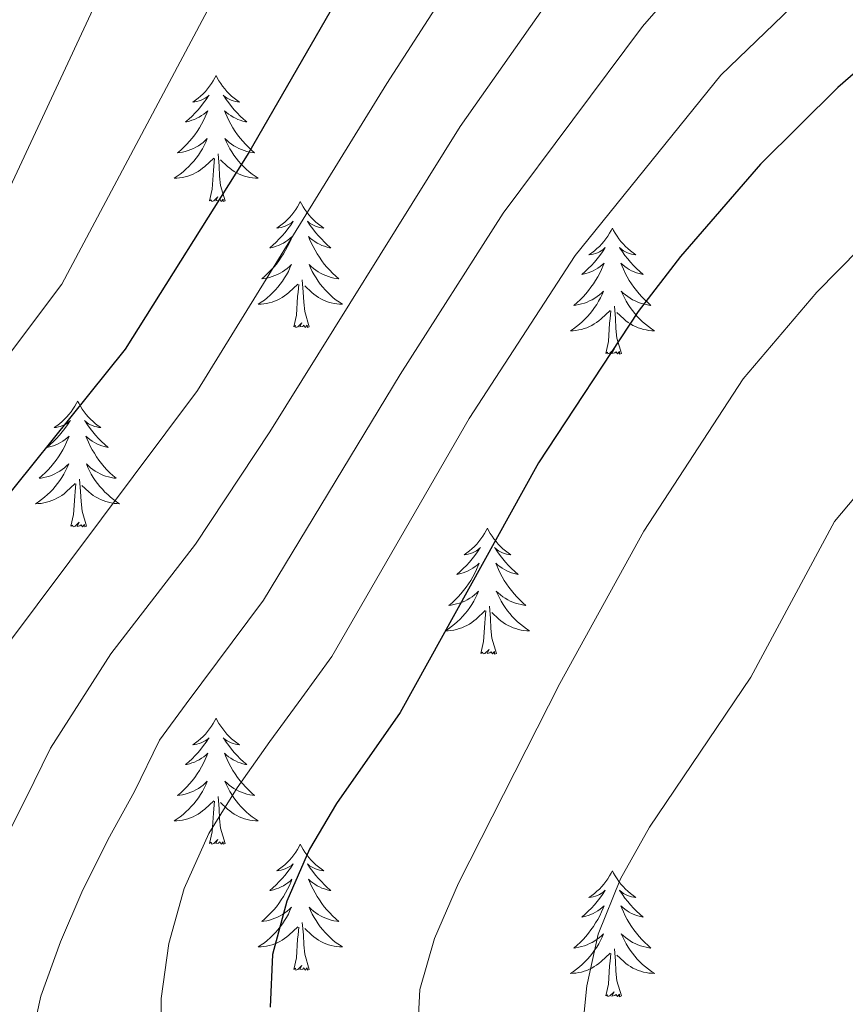
# Model space of a CAD drawing. Units: metres. Extents: x 671308 to 675836, y 737314 to 740396.
# Drawn here: x 672954 to 673032, y 738683 to 738776 of the extents above; entities that cross this region are included whole.
import ezdxf

# ---------------------------------------------------------------- set-up
doc = ezdxf.new("R2010")
doc.units = ezdxf.units.M
doc.header["$MEASUREMENT"] = 0
for name, color, linetype, lineweight in [('Carátula', 7, 'Continuous', 0), ('Elementos auxiliares', 7, 'Continuous', 0), ('Entidades rústicas y varios', 7, 'Continuous', 0), ('Relieve y altimetría', 7, 'Continuous', 0)]:
    doc.layers.add(name, color=color, linetype=linetype, lineweight=lineweight)

msp = doc.modelspace()

# ---------------------------------------------------------------- linework, layer by layer
at = {"layer": 'Carátula', "color": 7, "linetype": 'Continuous', "lineweight": 0}
for points in [[(671382.694, 737314.196), (675836.273, 737426.513), (675761.396, 740395.581), (671307.816, 740283.264)], [(671382.693, 737314.197), (675836.273, 737426.511), (675761.397, 740395.579), (671307.817, 740283.265)]]:
    msp.add_3dface(points, dxfattribs=at)
at = {"layer": 'Elementos auxiliares', "color": 250, "linetype": 'Continuous', "lineweight": 0}
msp.add_3dface([(672194.689, 740043.33), (675602.458, 740129.311), (675661.6, 737815.912), (672252.66, 737729.94)], dxfattribs=at)
at = {"layer": 'Entidades rústicas y varios', "color": 92, "linetype": 'Continuous', "lineweight": 0, "flags": 128}
for points in [[(672972.183, 738770.849), (672972.073, 738770.63), (672971.917, 738770.355), (672971.749, 738770.089), (672971.568, 738769.832), (672971.374, 738769.584), (672971.167, 738769.345), (672970.947, 738769.12), (672970.718, 738768.904), (672970.478, 738768.701), (672970.226, 738768.509), (672969.966, 738768.332), (672970.165, 738768.355), (672970.368, 738768.393), (672970.567, 738768.448), (672970.762, 738768.517), (672970.951, 738768.602), (672971.132, 738768.701), (672971.306, 738768.813), (672971.511, 738769.004), (672971.47, 738768.939), (672971.241, 738768.594), (672970.997, 738768.258), (672970.741, 738767.932), (672970.473, 738767.615), (672970.194, 738767.311), (672969.901, 738767.017), (672969.598, 738766.734), (672969.286, 738766.463), (672969.409, 738766.486), (672969.655, 738766.543), (672969.897, 738766.617), (672970.133, 738766.704), (672970.364, 738766.808), (672970.588, 738766.926), (672970.803, 738767.057), (672971.011, 738767.202), (672971.207, 738767.359), (672971.395, 738767.529), (672971.306, 738767.307), (672971.15, 738766.946), (672970.979, 738766.592), (672970.795, 738766.245), (672970.594, 738765.905), (672970.383, 738765.573), (672970.156, 738765.252), (672969.916, 738764.939), (672969.665, 738764.637), (672969.401, 738764.345), (672969.126, 738764.064), (672968.839, 738763.794), (672968.542, 738763.535), (672968.739, 738763.561), (672969.006, 738763.608), (672969.268, 738763.671), (672969.527, 738763.75), (672969.782, 738763.844), (672970.03, 738763.952), (672970.271, 738764.075), (672970.505, 738764.213), (672970.73, 738764.363), (672970.946, 738764.527), (672971.153, 738764.703), (672971.347, 738764.891), (672971.206, 738764.564), (672971.051, 738764.243), (672970.882, 738763.929), (672970.699, 738763.624), (672970.502, 738763.327), (672970.292, 738763.039), (672970.069, 738762.761), (672969.834, 738762.493), (672969.588, 738762.235), (672969.331, 738761.99), (672969.061, 738761.756), (672968.782, 738761.534), (672968.493, 738761.324), (672968.204, 738761.134), (672968.469, 738761.143), (672968.731, 738761.167), (672968.993, 738761.209), (672969.252, 738761.266), (672969.507, 738761.338), (672969.757, 738761.425), (672970.001, 738761.528), (672970.24, 738761.644), (672970.469, 738761.774), (672970.692, 738761.92), (672970.904, 738762.077), (672971.108, 738762.248), (672971.956, 738763.047)], [(672972.183, 738770.849), (672972.295, 738770.63), (672972.45, 738770.355), (672972.617, 738770.089), (672972.799, 738769.832), (672972.993, 738769.584), (672973.2, 738769.346), (672973.419, 738769.12), (672973.65, 738768.904), (672973.889, 738768.701), (672974.141, 738768.51), (672974.4, 738768.332), (672974.202, 738768.355), (672973.999, 738768.392), (672973.799, 738768.447), (672973.604, 738768.517), (672973.415, 738768.602), (672973.235, 738768.701), (672973.061, 738768.813), (672972.855, 738769.004), (672972.896, 738768.939), (672973.126, 738768.594), (672973.369, 738768.258), (672973.625, 738767.932), (672973.893, 738767.616), (672974.173, 738767.311), (672974.465, 738767.017), (672974.769, 738766.734), (672975.082, 738766.463), (672974.957, 738766.486), (672974.711, 738766.544), (672974.47, 738766.617), (672974.233, 738766.705), (672974.003, 738766.808), (672973.78, 738766.926), (672973.563, 738767.057), (672973.356, 738767.202), (672973.159, 738767.359), (672972.972, 738767.529), (672973.061, 738767.306), (672973.216, 738766.946), (672973.387, 738766.591), (672973.573, 738766.245), (672973.772, 738765.905), (672973.985, 738765.574), (672974.211, 738765.252), (672974.45, 738764.94), (672974.702, 738764.637), (672974.965, 738764.345), (672975.24, 738764.063), (672975.527, 738763.794), (672975.825, 738763.536), (672975.628, 738763.561), (672975.362, 738763.608), (672975.098, 738763.671), (672974.839, 738763.75), (672974.584, 738763.844), (672974.337, 738763.952), (672974.096, 738764.075), (672973.861, 738764.213), (672973.636, 738764.363), (672973.42, 738764.527), (672973.214, 738764.703), (672973.02, 738764.891), (672973.16, 738764.564), (672973.315, 738764.243), (672973.484, 738763.929), (672973.668, 738763.624), (672973.864, 738763.326), (672974.075, 738763.039), (672974.298, 738762.761), (672974.533, 738762.493), (672974.778, 738762.235), (672975.036, 738761.99), (672975.305, 738761.756), (672975.584, 738761.534), (672975.873, 738761.325), (672976.163, 738761.134), (672975.898, 738761.143), (672975.635, 738761.167), (672975.373, 738761.209), (672975.115, 738761.266), (672974.86, 738761.338), (672974.609, 738761.425), (672974.365, 738761.528), (672974.127, 738761.644), (672973.897, 738761.775), (672973.676, 738761.92), (672973.463, 738762.078), (672973.259, 738762.248), (672972.601, 738762.868)], [(672971.565, 738758.998), (672971.81, 738760.116), (672971.923, 738761.858), (672971.97, 738762.29), (672972.034, 738763.014)], [(672973.034, 738758.998), (672972.606, 738760.438), (672972.514, 738761.342), (672972.468, 738762.291), (672972.367, 738763.455)], [(672973.034, 738758.998), (672972.86, 738758.93), (672972.841, 738759.168), (672972.651, 738758.947), (672972.53, 738759.15), (672972.409, 738759.041), (672972.139, 738758.988), (672972.335, 738759.381), (672971.951, 738759.001), (672971.762, 738758.947), (672971.721, 738759.109), (672971.565, 738758.998)], [(672980.143, 738758.929), (672980.033, 738758.711), (672979.878, 738758.436), (672979.709, 738758.17), (672979.528, 738757.913), (672979.334, 738757.665), (672979.127, 738757.427), (672978.907, 738757.201), (672978.678, 738756.985), (672978.438, 738756.782), (672978.186, 738756.591), (672977.926, 738756.413), (672978.125, 738756.436), (672978.328, 738756.474), (672978.527, 738756.529), (672978.722, 738756.598), (672978.911, 738756.683), (672979.092, 738756.782), (672979.266, 738756.894), (672979.471, 738757.085), (672979.43, 738757.02), (672979.201, 738756.675), (672978.957, 738756.339), (672978.701, 738756.013), (672978.433, 738755.697), (672978.154, 738755.392), (672977.861, 738755.098), (672977.558, 738754.815), (672977.245, 738754.544), (672977.369, 738754.567), (672977.615, 738754.625), (672977.857, 738754.697), (672978.093, 738754.785), (672978.324, 738754.889), (672978.548, 738755.007), (672978.763, 738755.137), (672978.971, 738755.283), (672979.167, 738755.44), (672979.355, 738755.609), (672979.266, 738755.388), (672979.11, 738755.027), (672978.939, 738754.673), (672978.755, 738754.326), (672978.554, 738753.986), (672978.343, 738753.655), (672978.116, 738753.332), (672977.876, 738753.021), (672977.625, 738752.718), (672977.361, 738752.426), (672977.086, 738752.145), (672976.799, 738751.875), (672976.502, 738751.617), (672976.699, 738751.642), (672976.966, 738751.689), (672977.228, 738751.752), (672977.487, 738751.831), (672977.742, 738751.925), (672977.99, 738752.033), (672978.231, 738752.156), (672978.465, 738752.294), (672978.69, 738752.444), (672978.906, 738752.608), (672979.113, 738752.783), (672979.307, 738752.971), (672979.166, 738752.645), (672979.011, 738752.324), (672978.842, 738752.009), (672978.659, 738751.705), (672978.462, 738751.408), (672978.252, 738751.12), (672978.029, 738750.842), (672977.794, 738750.574), (672977.548, 738750.316), (672977.291, 738750.071), (672977.021, 738749.837), (672976.742, 738749.615), (672976.453, 738749.406), (672976.163, 738749.215), (672976.429, 738749.224), (672976.691, 738749.249), (672976.953, 738749.29), (672977.212, 738749.346), (672977.467, 738749.419), (672977.717, 738749.506), (672977.961, 738749.608), (672978.2, 738749.724), (672978.429, 738749.856), (672978.652, 738750.001), (672978.864, 738750.159), (672979.068, 738750.329), (672979.916, 738751.128)], [(672980.143, 738758.929), (672980.255, 738758.711), (672980.41, 738758.436), (672980.577, 738758.17), (672980.759, 738757.913), (672980.953, 738757.664), (672981.16, 738757.427), (672981.379, 738757.201), (672981.61, 738756.985), (672981.849, 738756.782), (672982.101, 738756.591), (672982.36, 738756.412), (672982.162, 738756.435), (672981.959, 738756.473), (672981.759, 738756.528), (672981.564, 738756.597), (672981.375, 738756.683), (672981.195, 738756.782), (672981.021, 738756.894), (672980.815, 738757.085), (672980.857, 738757.02), (672981.086, 738756.674), (672981.329, 738756.338), (672981.585, 738756.013), (672981.853, 738755.696), (672982.133, 738755.391), (672982.425, 738755.098), (672982.729, 738754.815), (672983.042, 738754.544), (672982.917, 738754.567), (672982.671, 738754.625), (672982.43, 738754.698), (672982.193, 738754.786), (672981.963, 738754.889), (672981.74, 738755.006), (672981.523, 738755.138), (672981.316, 738755.283), (672981.119, 738755.44), (672980.932, 738755.61), (672981.021, 738755.387), (672981.176, 738755.027), (672981.347, 738754.672), (672981.533, 738754.326), (672981.732, 738753.986), (672981.945, 738753.655), (672982.171, 738753.333), (672982.41, 738753.021), (672982.662, 738752.718), (672982.925, 738752.425), (672983.2, 738752.145), (672983.487, 738751.874), (672983.785, 738751.617), (672983.588, 738751.642), (672983.322, 738751.689), (672983.058, 738751.752), (672982.799, 738751.831), (672982.545, 738751.925), (672982.297, 738752.032), (672982.056, 738752.155), (672981.821, 738752.294), (672981.596, 738752.444), (672981.38, 738752.608), (672981.174, 738752.783), (672980.98, 738752.972), (672981.12, 738752.645), (672981.275, 738752.324), (672981.444, 738752.01), (672981.628, 738751.705), (672981.824, 738751.407), (672982.035, 738751.12), (672982.258, 738750.842), (672982.493, 738750.574), (672982.738, 738750.316), (672982.996, 738750.071), (672983.265, 738749.837), (672983.544, 738749.615), (672983.833, 738749.405), (672984.123, 738749.215), (672983.858, 738749.224), (672983.595, 738749.249), (672983.333, 738749.29), (672983.075, 738749.347), (672982.82, 738749.419), (672982.57, 738749.506), (672982.325, 738749.608), (672982.087, 738749.724), (672981.857, 738749.856), (672981.636, 738750.001), (672981.423, 738750.159), (672981.219, 738750.329), (672980.561, 738750.948)], [(673009.659, 738756.422), (673009.547, 738756.203), (673009.392, 738755.928), (673009.225, 738755.662), (673009.042, 738755.405), (673008.848, 738755.157), (673008.641, 738754.919), (673008.422, 738754.693), (673008.192, 738754.477), (673007.952, 738754.274), (673007.701, 738754.083), (673007.441, 738753.905), (673007.64, 738753.928), (673007.843, 738753.966), (673008.043, 738754.021), (673008.237, 738754.09), (673008.426, 738754.175), (673008.608, 738754.274), (673008.781, 738754.386), (673008.986, 738754.577), (673008.946, 738754.512), (673008.715, 738754.167), (673008.473, 738753.831), (673008.216, 738753.504), (673007.949, 738753.189), (673007.668, 738752.883), (673007.377, 738752.59), (673007.074, 738752.307), (673006.76, 738752.036), (673006.884, 738752.059), (673007.13, 738752.117), (673007.373, 738752.19), (673007.609, 738752.278), (673007.839, 738752.381), (673008.062, 738752.499), (673008.278, 738752.63), (673008.485, 738752.775), (673008.682, 738752.932), (673008.869, 738753.102), (673008.782, 738752.879), (673008.625, 738752.518), (673008.455, 738752.165), (673008.269, 738751.818), (673008.069, 738751.478), (673007.857, 738751.147), (673007.63, 738750.825), (673007.391, 738750.513), (673007.141, 738750.21), (673006.876, 738749.917), (673006.601, 738749.636), (673006.315, 738749.367), (673006.017, 738749.109), (673006.213, 738749.134), (673006.48, 738749.181), (673006.744, 738749.244), (673007.002, 738749.322), (673007.258, 738749.417), (673007.505, 738749.525), (673007.746, 738749.648), (673007.981, 738749.786), (673008.205, 738749.936), (673008.422, 738750.1), (673008.627, 738750.276), (673008.823, 738750.464), (673008.681, 738750.137), (673008.526, 738749.816), (673008.357, 738749.502), (673008.174, 738749.197), (673007.977, 738748.9), (673007.767, 738748.612), (673007.544, 738748.334), (673007.31, 738748.066), (673007.063, 738747.808), (673006.805, 738747.563), (673006.536, 738747.329), (673006.258, 738747.107), (673005.969, 738746.898), (673005.678, 738746.707), (673005.943, 738746.716), (673006.207, 738746.741), (673006.469, 738746.782), (673006.727, 738746.839), (673006.983, 738746.911), (673007.233, 738746.998), (673007.476, 738747.101), (673007.714, 738747.217), (673007.944, 738747.348), (673008.166, 738747.493), (673008.379, 738747.651), (673008.582, 738747.821), (673009.43, 738748.619)], [(673009.659, 738756.422), (673009.769, 738756.202), (673009.924, 738755.928), (673010.092, 738755.661), (673010.275, 738755.405), (673010.468, 738755.157), (673010.675, 738754.919), (673010.895, 738754.693), (673011.124, 738754.477), (673011.364, 738754.274), (673011.615, 738754.083), (673011.875, 738753.905), (673011.676, 738753.928), (673011.473, 738753.966), (673011.274, 738754.021), (673011.079, 738754.09), (673010.89, 738754.175), (673010.709, 738754.274), (673010.535, 738754.386), (673010.33, 738754.577), (673010.371, 738754.512), (673010.601, 738754.167), (673010.844, 738753.831), (673011.101, 738753.505), (673011.368, 738753.189), (673011.649, 738752.884), (673011.94, 738752.59), (673012.243, 738752.307), (673012.556, 738752.036), (673012.433, 738752.059), (673012.186, 738752.117), (673011.944, 738752.19), (673011.708, 738752.278), (673011.477, 738752.381), (673011.254, 738752.499), (673011.038, 738752.63), (673010.831, 738752.775), (673010.634, 738752.932), (673010.448, 738753.102), (673010.535, 738752.88), (673010.691, 738752.519), (673010.862, 738752.165), (673011.047, 738751.818), (673011.247, 738751.478), (673011.459, 738751.146), (673011.686, 738750.825), (673011.925, 738750.513), (673012.176, 738750.21), (673012.441, 738749.918), (673012.716, 738749.637), (673013.003, 738749.367), (673013.299, 738749.109), (673013.104, 738749.134), (673012.836, 738749.181), (673012.574, 738749.244), (673012.315, 738749.322), (673012.059, 738749.417), (673011.811, 738749.525), (673011.57, 738749.648), (673011.337, 738749.786), (673011.112, 738749.936), (673010.896, 738750.1), (673010.689, 738750.276), (673010.494, 738750.464), (673010.635, 738750.137), (673010.791, 738749.816), (673010.96, 738749.502), (673011.142, 738749.197), (673011.339, 738748.9), (673011.549, 738748.612), (673011.772, 738748.333), (673012.007, 738748.066), (673012.254, 738747.808), (673012.511, 738747.563), (673012.78, 738747.329), (673013.06, 738747.106), (673013.348, 738746.898), (673013.638, 738746.707), (673013.374, 738746.716), (673013.11, 738746.741), (673012.848, 738746.782), (673012.589, 738746.839), (673012.334, 738746.911), (673012.084, 738746.998), (673011.84, 738747.101), (673011.602, 738747.217), (673011.372, 738747.348), (673011.15, 738747.492), (673010.937, 738747.651), (673010.734, 738747.821), (673010.076, 738748.441)], [(672979.525, 738747.079), (672979.77, 738748.197), (672979.883, 738749.939), (672979.93, 738750.372), (672979.994, 738751.095)], [(672980.994, 738747.079), (672980.566, 738748.519), (672980.474, 738749.423), (672980.428, 738750.372), (672980.327, 738751.536)], [(673010.509, 738744.571), (673010.08, 738746.011), (673009.99, 738746.915), (673009.944, 738747.864), (673009.841, 738749.028)], [(673009.039, 738744.571), (673009.284, 738745.689), (673009.397, 738747.431), (673009.445, 738747.864), (673009.508, 738748.586)], [(672980.994, 738747.079), (672980.82, 738747.011), (672980.801, 738747.25), (672980.611, 738747.027), (672980.49, 738747.23), (672980.369, 738747.123), (672980.099, 738747.069), (672980.295, 738747.462), (672979.911, 738747.082), (672979.722, 738747.028), (672979.681, 738747.19), (672979.525, 738747.079)], [(673010.509, 738744.571), (673010.335, 738744.503), (673010.316, 738744.742), (673010.126, 738744.52), (673010.005, 738744.723), (673009.884, 738744.615), (673009.615, 738744.561), (673009.81, 738744.954), (673009.425, 738744.574), (673009.238, 738744.52), (673009.197, 738744.682), (673009.039, 738744.571)], [(672959.075, 738740.062), (672958.965, 738739.842), (672958.81, 738739.567), (672958.641, 738739.302), (672958.46, 738739.044), (672958.266, 738738.796), (672958.059, 738738.559), (672957.839, 738738.333), (672957.61, 738738.117), (672957.37, 738737.914), (672957.118, 738737.723), (672956.858, 738737.545), (672957.057, 738737.568), (672957.26, 738737.606), (672957.459, 738737.661), (672957.654, 738737.73), (672957.843, 738737.814), (672958.024, 738737.914), (672958.198, 738738.025), (672958.403, 738738.217), (672958.362, 738738.152), (672958.133, 738737.807), (672957.889, 738737.471), (672957.633, 738737.145), (672957.365, 738736.829), (672957.086, 738736.524), (672956.793, 738736.229), (672956.49, 738735.947), (672956.178, 738735.676), (672956.301, 738735.699), (672956.547, 738735.757), (672956.789, 738735.83), (672957.025, 738735.918), (672957.256, 738736.021), (672957.48, 738736.139), (672957.695, 738736.27), (672957.903, 738736.415), (672958.099, 738736.572), (672958.287, 738736.742), (672958.198, 738736.52), (672958.042, 738736.159), (672957.871, 738735.805), (672957.687, 738735.458), (672957.486, 738735.118), (672957.275, 738734.787), (672957.048, 738734.465), (672956.808, 738734.153), (672956.557, 738733.85), (672956.293, 738733.558), (672956.018, 738733.277), (672955.731, 738733.007), (672955.434, 738732.749), (672955.631, 738732.774), (672955.898, 738732.821), (672956.16, 738732.883), (672956.419, 738732.963), (672956.674, 738733.056), (672956.922, 738733.165), (672957.163, 738733.288), (672957.397, 738733.426), (672957.622, 738733.576), (672957.838, 738733.74), (672958.045, 738733.916), (672958.239, 738734.104), (672958.098, 738733.777), (672957.943, 738733.456), (672957.774, 738733.142), (672957.591, 738732.837), (672957.394, 738732.539), (672957.184, 738732.252), (672956.961, 738731.973), (672956.726, 738731.705), (672956.48, 738731.448), (672956.223, 738731.203), (672955.953, 738730.969), (672955.674, 738730.747), (672955.385, 738730.538), (672955.096, 738730.347), (672955.361, 738730.356), (672955.623, 738730.381), (672955.885, 738730.422), (672956.145, 738730.479), (672956.399, 738730.551), (672956.649, 738730.638), (672956.893, 738730.741), (672957.132, 738730.857), (672957.361, 738730.988), (672957.584, 738731.133), (672957.796, 738731.291), (672958, 738731.46), (672958.848, 738732.26)], [(672959.075, 738740.062), (672959.187, 738739.843), (672959.342, 738739.568), (672959.509, 738739.302), (672959.691, 738739.044), (672959.885, 738738.797), (672960.092, 738738.558), (672960.311, 738738.333), (672960.542, 738738.117), (672960.781, 738737.914), (672961.033, 738737.723), (672961.292, 738737.545), (672961.094, 738737.568), (672960.891, 738737.606), (672960.691, 738737.661), (672960.496, 738737.73), (672960.307, 738737.815), (672960.127, 738737.914), (672959.953, 738738.026), (672959.747, 738738.217), (672959.789, 738738.152), (672960.018, 738737.807), (672960.261, 738737.471), (672960.517, 738737.145), (672960.785, 738736.829), (672961.065, 738736.524), (672961.357, 738736.23), (672961.661, 738735.947), (672961.974, 738735.676), (672961.849, 738735.699), (672961.603, 738735.757), (672961.362, 738735.83), (672961.125, 738735.918), (672960.895, 738736.021), (672960.672, 738736.139), (672960.455, 738736.27), (672960.248, 738736.415), (672960.051, 738736.572), (672959.864, 738736.742), (672959.953, 738736.52), (672960.108, 738736.159), (672960.279, 738735.805), (672960.465, 738735.458), (672960.664, 738735.118), (672960.877, 738734.787), (672961.103, 738734.465), (672961.342, 738734.153), (672961.594, 738733.85), (672961.857, 738733.558), (672962.132, 738733.277), (672962.419, 738733.007), (672962.717, 738732.749), (672962.52, 738732.774), (672962.254, 738732.821), (672961.99, 738732.883), (672961.731, 738732.963), (672961.476, 738733.057), (672961.229, 738733.165), (672960.987, 738733.288), (672960.753, 738733.425), (672960.528, 738733.576), (672960.312, 738733.739), (672960.106, 738733.916), (672959.912, 738734.103), (672960.052, 738733.777), (672960.207, 738733.456), (672960.376, 738733.142), (672960.56, 738732.836), (672960.756, 738732.54), (672960.967, 738732.251), (672961.19, 738731.974), (672961.425, 738731.706), (672961.67, 738731.448), (672961.928, 738731.202), (672962.197, 738730.969), (672962.476, 738730.747), (672962.765, 738730.538), (672963.055, 738730.347), (672962.79, 738730.356), (672962.527, 738730.381), (672962.265, 738730.422), (672962.007, 738730.479), (672961.752, 738730.551), (672961.501, 738730.637), (672961.257, 738730.741), (672961.019, 738730.857), (672960.789, 738730.988), (672960.568, 738731.133), (672960.355, 738731.291), (672960.151, 738731.461), (672959.493, 738732.081)], [(672958.457, 738728.211), (672958.702, 738729.328), (672958.815, 738731.071), (672958.862, 738731.504), (672958.926, 738732.227)], [(672959.926, 738728.211), (672959.498, 738729.651), (672959.406, 738730.555), (672959.36, 738731.504), (672959.259, 738732.668)], [(672959.926, 738728.211), (672959.752, 738728.143), (672959.734, 738728.382), (672959.543, 738728.16), (672959.422, 738728.363), (672959.301, 738728.255), (672959.031, 738728.2), (672959.227, 738728.593), (672958.843, 738728.214), (672958.654, 738728.16), (672958.613, 738728.322), (672958.457, 738728.211)], [(672997.842, 738728.037), (672997.73, 738727.818), (672997.575, 738727.543), (672997.408, 738727.277), (672997.225, 738727.02), (672997.031, 738726.772), (672996.824, 738726.534), (672996.605, 738726.308), (672996.375, 738726.092), (672996.135, 738725.889), (672995.884, 738725.698), (672995.624, 738725.52), (672995.823, 738725.543), (672996.026, 738725.581), (672996.226, 738725.636), (672996.42, 738725.705), (672996.609, 738725.79), (672996.79, 738725.889), (672996.965, 738726.001), (672997.169, 738726.192), (672997.129, 738726.127), (672996.898, 738725.782), (672996.656, 738725.446), (672996.4, 738725.119), (672996.132, 738724.804), (672995.851, 738724.498), (672995.559, 738724.205), (672995.257, 738723.922), (672994.943, 738723.651), (672995.068, 738723.673), (672995.313, 738723.732), (672995.556, 738723.805), (672995.791, 738723.893), (672996.022, 738723.996), (672996.245, 738724.114), (672996.462, 738724.245), (672996.668, 738724.39), (672996.865, 738724.547), (672997.052, 738724.717), (672996.965, 738724.495), (672996.809, 738724.133), (672996.638, 738723.78), (672996.452, 738723.433), (672996.253, 738723.093), (672996.04, 738722.762), (672995.813, 738722.44), (672995.574, 738722.128), (672995.323, 738721.825), (672995.06, 738721.533), (672994.785, 738721.252), (672994.497, 738720.982), (672994.2, 738720.724), (672994.396, 738720.749), (672994.663, 738720.796), (672994.927, 738720.859), (672995.186, 738720.938), (672995.44, 738721.032), (672995.689, 738721.14), (672995.93, 738721.262), (672996.163, 738721.401), (672996.389, 738721.551), (672996.605, 738721.715), (672996.81, 738721.891), (672997.006, 738722.079), (672996.865, 738721.752), (672996.71, 738721.431), (672996.541, 738721.117), (672996.357, 738720.812), (672996.161, 738720.515), (672995.95, 738720.227), (672995.727, 738719.949), (672995.493, 738719.681), (672995.246, 738719.423), (672994.988, 738719.178), (672994.719, 738718.944), (672994.44, 738718.722), (672994.152, 738718.513), (672993.861, 738718.322), (672994.126, 738718.331), (672994.39, 738718.356), (672994.652, 738718.397), (672994.91, 738718.454), (672995.166, 738718.526), (672995.415, 738718.613), (672995.659, 738718.716), (672995.897, 738718.832), (672996.127, 738718.963), (672996.349, 738719.108), (672996.562, 738719.266), (672996.765, 738719.436), (672997.613, 738720.235)], [(672997.842, 738728.037), (672997.952, 738727.817), (672998.107, 738727.543), (672998.275, 738727.276), (672998.457, 738727.02), (672998.652, 738726.772), (672998.858, 738726.534), (672999.078, 738726.308), (672999.307, 738726.092), (672999.547, 738725.889), (672999.798, 738725.698), (673000.059, 738725.52), (672999.859, 738725.543), (672999.656, 738725.581), (672999.458, 738725.636), (672999.262, 738725.705), (672999.074, 738725.79), (672998.892, 738725.889), (672998.718, 738726.001), (672998.513, 738726.192), (672998.554, 738726.127), (672998.785, 738725.782), (672999.027, 738725.446), (672999.284, 738725.12), (672999.552, 738724.804), (672999.831, 738724.499), (673000.123, 738724.205), (673000.426, 738723.922), (673000.739, 738723.65), (673000.615, 738723.674), (673000.369, 738723.732), (673000.127, 738723.805), (672999.892, 738723.893), (672999.66, 738723.996), (672999.437, 738724.114), (672999.222, 738724.245), (672999.014, 738724.39), (672998.817, 738724.547), (672998.631, 738724.717), (672998.718, 738724.495), (672998.874, 738724.134), (672999.045, 738723.78), (672999.23, 738723.433), (672999.431, 738723.093), (672999.642, 738722.761), (672999.869, 738722.44), (673000.108, 738722.128), (673000.359, 738721.825), (673000.623, 738721.533), (673000.899, 738721.252), (673001.186, 738720.982), (673001.482, 738720.724), (673001.286, 738720.749), (673001.019, 738720.796), (673000.756, 738720.859), (673000.497, 738720.937), (673000.242, 738721.032), (672999.994, 738721.14), (672999.753, 738721.263), (672999.519, 738721.401), (672999.295, 738721.551), (672999.078, 738721.715), (672998.872, 738721.891), (672998.677, 738722.079), (672998.818, 738721.751), (672998.974, 738721.431), (672999.142, 738721.117), (672999.325, 738720.812), (672999.523, 738720.515), (672999.732, 738720.227), (672999.955, 738719.948), (673000.19, 738719.681), (673000.437, 738719.422), (673000.694, 738719.178), (673000.963, 738718.944), (673001.243, 738718.722), (673001.531, 738718.513), (673001.822, 738718.322), (673001.556, 738718.331), (673001.294, 738718.356), (673001.032, 738718.397), (673000.772, 738718.454), (673000.517, 738718.526), (673000.267, 738718.613), (673000.023, 738718.716), (672999.785, 738718.832), (672999.555, 738718.963), (672999.333, 738719.108), (672999.12, 738719.266), (672998.918, 738719.436), (672998.259, 738720.056)], [(672997.222, 738716.185), (672997.467, 738717.304), (672997.58, 738719.046), (672997.628, 738719.479), (672997.691, 738720.201)], [(672998.693, 738716.185), (672998.263, 738717.626), (672998.172, 738718.53), (672998.126, 738719.479), (672998.024, 738720.643)], [(672998.693, 738716.185), (672998.518, 738716.118), (672998.499, 738716.357), (672998.309, 738716.135), (672998.189, 738716.338), (672998.067, 738716.23), (672997.798, 738716.176), (672997.994, 738716.569), (672997.608, 738716.189), (672997.421, 738716.135), (672997.379, 738716.296), (672997.222, 738716.185)], [(672972.183, 738710.051), (672972.072, 738709.832), (672971.917, 738709.557), (672971.749, 738709.291), (672971.567, 738709.034), (672971.374, 738708.786), (672971.166, 738708.548), (672970.947, 738708.321), (672970.717, 738708.106), (672970.478, 738707.902), (672970.226, 738707.712), (672969.967, 738707.533), (672970.165, 738707.557), (672970.368, 738707.595), (672970.567, 738707.65), (672970.762, 738707.719), (672970.951, 738707.803), (672971.133, 738707.903), (672971.306, 738708.014), (672971.511, 738708.206), (672971.47, 738708.141), (672971.24, 738707.796), (672970.997, 738707.459), (672970.741, 738707.134), (672970.473, 738706.818), (672970.193, 738706.513), (672969.902, 738706.218), (672969.598, 738705.936), (672969.286, 738705.665), (672969.409, 738705.688), (672969.656, 738705.746), (672969.897, 738705.819), (672970.134, 738705.907), (672970.364, 738706.01), (672970.587, 738706.128), (672970.803, 738706.259), (672971.01, 738706.403), (672971.208, 738706.56), (672971.394, 738706.731), (672971.306, 738706.509), (672971.15, 738706.148), (672970.979, 738705.793), (672970.795, 738705.447), (672970.594, 738705.107), (672970.382, 738704.776), (672970.155, 738704.454), (672969.916, 738704.142), (672969.666, 738703.839), (672969.401, 738703.547), (672969.126, 738703.266), (672968.84, 738702.996), (672968.542, 738702.738), (672968.739, 738702.763), (672969.005, 738702.81), (672969.268, 738702.872), (672969.527, 738702.952), (672969.783, 738703.045), (672970.03, 738703.154), (672970.271, 738703.277), (672970.506, 738703.415), (672970.73, 738703.564), (672970.946, 738703.729), (672971.153, 738703.905), (672971.347, 738704.093), (672971.206, 738703.766), (672971.051, 738703.445), (672970.882, 738703.131), (672970.7, 738702.825), (672970.502, 738702.528), (672970.292, 738702.241), (672970.069, 738701.963), (672969.835, 738701.695), (672969.588, 738701.437), (672969.33, 738701.191), (672969.061, 738700.958), (672968.783, 738700.735), (672968.493, 738700.527), (672968.204, 738700.336), (672968.468, 738700.344), (672968.731, 738700.37), (672968.993, 738700.411), (672969.253, 738700.468), (672969.507, 738700.54), (672969.758, 738700.627), (672970.001, 738700.73), (672970.239, 738700.846), (672970.469, 738700.977), (672970.692, 738701.122), (672970.905, 738701.28), (672971.107, 738701.45), (672971.956, 738702.249)], [(672972.183, 738710.051), (672972.294, 738709.832), (672972.449, 738709.557), (672972.617, 738709.291), (672972.8, 738709.033), (672972.993, 738708.786), (672973.2, 738708.548), (672973.419, 738708.322), (672973.649, 738708.106), (672973.89, 738707.903), (672974.14, 738707.712), (672974.4, 738707.534), (672974.201, 738707.557), (672973.998, 738707.595), (672973.799, 738707.65), (672973.604, 738707.719), (672973.415, 738707.804), (672973.234, 738707.903), (672973.061, 738708.015), (672972.856, 738708.206), (672972.896, 738708.141), (672973.126, 738707.796), (672973.37, 738707.46), (672973.625, 738707.134), (672973.893, 738706.818), (672974.174, 738706.513), (672974.465, 738706.218), (672974.768, 738705.936), (672975.081, 738705.665), (672974.958, 738705.688), (672974.711, 738705.746), (672974.469, 738705.818), (672974.233, 738705.907), (672974.002, 738706.01), (672973.779, 738706.128), (672973.563, 738706.259), (672973.356, 738706.404), (672973.159, 738706.561), (672972.972, 738706.731), (672973.06, 738706.509), (672973.217, 738706.148), (672973.388, 738705.794), (672973.572, 738705.447), (672973.772, 738705.107), (672973.984, 738704.776), (672974.212, 738704.454), (672974.451, 738704.141), (672974.701, 738703.839), (672974.966, 738703.547), (672975.24, 738703.266), (672975.527, 738702.996), (672975.824, 738702.738), (672975.629, 738702.763), (672975.361, 738702.81), (672975.099, 738702.872), (672974.84, 738702.952), (672974.584, 738703.045), (672974.336, 738703.154), (672974.095, 738703.277), (672973.862, 738703.414), (672973.636, 738703.565), (672973.421, 738703.729), (672973.214, 738703.905), (672973.019, 738704.093), (672973.161, 738703.766), (672973.316, 738703.445), (672973.485, 738703.131), (672973.668, 738702.826), (672973.864, 738702.529), (672974.074, 738702.24), (672974.297, 738701.963), (672974.532, 738701.695), (672974.778, 738701.437), (672975.036, 738701.192), (672975.305, 738700.958), (672975.585, 738700.736), (672975.873, 738700.527), (672976.163, 738700.335), (672975.899, 738700.345), (672975.635, 738700.37), (672975.373, 738700.411), (672975.114, 738700.468), (672974.86, 738700.54), (672974.609, 738700.627), (672974.366, 738700.73), (672974.128, 738700.846), (672973.897, 738700.977), (672973.675, 738701.122), (672973.462, 738701.28), (672973.259, 738701.45), (672972.601, 738702.07)], [(672973.034, 738698.2), (672972.606, 738699.64), (672972.515, 738700.544), (672972.469, 738701.493), (672972.366, 738702.656)], [(672971.564, 738698.2), (672971.809, 738699.318), (672971.922, 738701.06), (672971.971, 738701.493), (672972.033, 738702.216)], [(672973.034, 738698.2), (672972.861, 738698.131), (672972.842, 738698.371), (672972.651, 738698.149), (672972.53, 738698.352), (672972.41, 738698.244), (672972.139, 738698.19), (672972.335, 738698.582), (672971.951, 738698.203), (672971.762, 738698.149), (672971.722, 738698.311), (672971.564, 738698.2)], [(672980.143, 738698.132), (672980.032, 738697.913), (672979.877, 738697.638), (672979.709, 738697.372), (672979.527, 738697.115), (672979.334, 738696.867), (672979.126, 738696.629), (672978.907, 738696.403), (672978.677, 738696.186), (672978.438, 738695.983), (672978.186, 738695.793), (672977.927, 738695.614), (672978.125, 738695.637), (672978.328, 738695.676), (672978.527, 738695.731), (672978.722, 738695.8), (672978.911, 738695.885), (672979.093, 738695.984), (672979.266, 738696.096), (672979.471, 738696.287), (672979.43, 738696.221), (672979.2, 738695.877), (672978.957, 738695.541), (672978.701, 738695.215), (672978.433, 738694.899), (672978.153, 738694.594), (672977.862, 738694.3), (672977.558, 738694.017), (672977.246, 738693.746), (672977.369, 738693.769), (672977.616, 738693.827), (672977.857, 738693.9), (672978.094, 738693.988), (672978.324, 738694.091), (672978.547, 738694.209), (672978.763, 738694.34), (672978.97, 738694.485), (672979.168, 738694.642), (672979.354, 738694.812), (672979.266, 738694.59), (672979.11, 738694.229), (672978.939, 738693.875), (672978.755, 738693.528), (672978.554, 738693.187), (672978.342, 738692.857), (672978.115, 738692.535), (672977.876, 738692.223), (672977.626, 738691.92), (672977.361, 738691.628), (672977.086, 738691.347), (672976.8, 738691.077), (672976.502, 738690.819), (672976.699, 738690.844), (672976.965, 738690.891), (672977.228, 738690.954), (672977.487, 738691.033), (672977.743, 738691.127), (672977.99, 738691.235), (672978.231, 738691.358), (672978.466, 738691.496), (672978.69, 738691.645), (672978.906, 738691.81), (672979.113, 738691.986), (672979.307, 738692.174), (672979.166, 738691.846), (672979.011, 738691.525), (672978.842, 738691.212), (672978.66, 738690.907), (672978.462, 738690.61), (672978.252, 738690.322), (672978.029, 738690.044), (672977.794, 738689.776), (672977.548, 738689.518), (672977.29, 738689.273), (672977.021, 738689.038), (672976.743, 738688.817), (672976.453, 738688.608), (672976.164, 738688.417), (672976.428, 738688.426), (672976.691, 738688.451), (672976.953, 738688.492), (672977.213, 738688.549), (672977.467, 738688.621), (672977.718, 738688.708), (672977.961, 738688.811), (672978.199, 738688.927), (672978.429, 738689.058), (672978.652, 738689.203), (672978.865, 738689.361), (672979.067, 738689.531), (672979.916, 738690.33)], [(672980.143, 738698.132), (672980.254, 738697.913), (672980.409, 738697.638), (672980.577, 738697.372), (672980.76, 738697.115), (672980.953, 738696.867), (672981.16, 738696.629), (672981.379, 738696.403), (672981.609, 738696.186), (672981.85, 738695.983), (672982.101, 738695.793), (672982.36, 738695.615), (672982.161, 738695.638), (672981.958, 738695.676), (672981.759, 738695.731), (672981.564, 738695.8), (672981.375, 738695.884), (672981.194, 738695.984), (672981.021, 738696.096), (672980.816, 738696.286), (672980.856, 738696.221), (672981.086, 738695.877), (672981.33, 738695.541), (672981.585, 738695.214), (672981.853, 738694.899), (672982.134, 738694.594), (672982.425, 738694.299), (672982.728, 738694.017), (672983.041, 738693.746), (672982.918, 738693.769), (672982.671, 738693.826), (672982.429, 738693.9), (672982.193, 738693.987), (672981.962, 738694.091), (672981.739, 738694.209), (672981.523, 738694.34), (672981.316, 738694.484), (672981.119, 738694.642), (672980.932, 738694.812), (672981.02, 738694.59), (672981.177, 738694.229), (672981.348, 738693.875), (672981.532, 738693.528), (672981.732, 738693.188), (672981.944, 738692.857), (672982.172, 738692.534), (672982.411, 738692.223), (672982.661, 738691.92), (672982.926, 738691.628), (672983.2, 738691.347), (672983.487, 738691.077), (672983.784, 738690.819), (672983.589, 738690.844), (672983.321, 738690.891), (672983.059, 738690.954), (672982.8, 738691.033), (672982.544, 738691.126), (672982.296, 738691.235), (672982.055, 738691.358), (672981.822, 738691.496), (672981.596, 738691.646), (672981.381, 738691.81), (672981.174, 738691.986), (672980.979, 738692.174), (672981.121, 738691.847), (672981.276, 738691.526), (672981.445, 738691.212), (672981.628, 738690.907), (672981.824, 738690.61), (672982.034, 738690.322), (672982.257, 738690.044), (672982.492, 738689.776), (672982.738, 738689.518), (672982.996, 738689.273), (672983.265, 738689.039), (672983.544, 738688.817), (672983.833, 738688.608), (672984.123, 738688.417), (672983.859, 738688.426), (672983.595, 738688.451), (672983.333, 738688.491), (672983.074, 738688.549), (672982.82, 738688.621), (672982.569, 738688.708), (672982.326, 738688.811), (672982.088, 738688.927), (672981.857, 738689.057), (672981.635, 738689.203), (672981.422, 738689.361), (672981.219, 738689.53), (672980.561, 738690.151)], [(673009.659, 738695.624), (673009.547, 738695.405), (673009.392, 738695.13), (673009.225, 738694.864), (673009.042, 738694.607), (673008.848, 738694.359), (673008.641, 738694.121), (673008.423, 738693.895), (673008.192, 738693.679), (673007.952, 738693.476), (673007.701, 738693.285), (673007.441, 738693.107), (673007.641, 738693.13), (673007.843, 738693.168), (673008.043, 738693.223), (673008.237, 738693.292), (673008.427, 738693.377), (673008.607, 738693.476), (673008.782, 738693.588), (673008.986, 738693.779), (673008.945, 738693.714), (673008.715, 738693.369), (673008.472, 738693.033), (673008.217, 738692.707), (673007.948, 738692.391), (673007.668, 738692.086), (673007.376, 738691.792), (673007.073, 738691.509), (673006.76, 738691.238), (673006.885, 738691.261), (673007.13, 738691.319), (673007.373, 738691.391), (673007.608, 738691.48), (673007.839, 738691.583), (673008.062, 738691.701), (673008.279, 738691.832), (673008.485, 738691.977), (673008.682, 738692.134), (673008.869, 738692.303), (673008.782, 738692.082), (673008.626, 738691.721), (673008.454, 738691.367), (673008.269, 738691.02), (673008.07, 738690.68), (673007.857, 738690.349), (673007.63, 738690.026), (673007.392, 738689.715), (673007.14, 738689.412), (673006.877, 738689.12), (673006.602, 738688.839), (673006.314, 738688.569), (673006.018, 738688.311), (673006.213, 738688.336), (673006.48, 738688.383), (673006.744, 738688.446), (673007.003, 738688.525), (673007.257, 738688.619), (673007.506, 738688.727), (673007.747, 738688.85), (673007.98, 738688.988), (673008.206, 738689.138), (673008.422, 738689.302), (673008.627, 738689.477), (673008.822, 738689.665), (673008.682, 738689.339), (673008.527, 738689.018), (673008.358, 738688.704), (673008.174, 738688.399), (673007.978, 738688.102), (673007.768, 738687.814), (673007.545, 738687.536), (673007.309, 738687.268), (673007.063, 738687.01), (673006.805, 738686.765), (673006.537, 738686.531), (673006.257, 738686.309), (673005.968, 738686.1), (673005.678, 738685.909), (673005.943, 738685.918), (673006.206, 738685.943), (673006.469, 738685.984), (673006.727, 738686.04), (673006.982, 738686.113), (673007.232, 738686.2), (673007.477, 738686.302), (673007.714, 738686.418), (673007.945, 738686.55), (673008.166, 738686.695), (673008.379, 738686.853), (673008.582, 738687.023), (673009.43, 738687.822)], [(673009.659, 738695.624), (673009.769, 738695.405), (673009.924, 738695.13), (673010.092, 738694.864), (673010.274, 738694.607), (673010.469, 738694.358), (673010.676, 738694.121), (673010.895, 738693.895), (673011.124, 738693.679), (673011.364, 738693.476), (673011.615, 738693.285), (673011.876, 738693.106), (673011.676, 738693.129), (673011.473, 738693.168), (673011.275, 738693.223), (673011.08, 738693.291), (673010.891, 738693.377), (673010.709, 738693.476), (673010.535, 738693.588), (673010.33, 738693.779), (673010.371, 738693.714), (673010.602, 738693.368), (673010.844, 738693.032), (673011.101, 738692.707), (673011.369, 738692.39), (673011.648, 738692.085), (673011.94, 738691.792), (673012.243, 738691.509), (673012.556, 738691.238), (673012.432, 738691.261), (673012.186, 738691.319), (673011.944, 738691.392), (673011.709, 738691.48), (673011.477, 738691.583), (673011.254, 738691.701), (673011.039, 738691.832), (673010.831, 738691.977), (673010.635, 738692.134), (673010.447, 738692.304), (673010.535, 738692.082), (673010.691, 738691.721), (673010.862, 738691.367), (673011.047, 738691.02), (673011.248, 738690.68), (673011.459, 738690.349), (673011.686, 738690.027), (673011.925, 738689.715), (673012.176, 738689.412), (673012.44, 738689.119), (673012.716, 738688.839), (673013.002, 738688.568), (673013.299, 738688.311), (673013.103, 738688.336), (673012.836, 738688.383), (673012.573, 738688.446), (673012.314, 738688.525), (673012.059, 738688.619), (673011.811, 738688.726), (673011.57, 738688.849), (673011.336, 738688.988), (673011.112, 738689.138), (673010.895, 738689.302), (673010.69, 738689.477), (673010.494, 738689.666), (673010.635, 738689.339), (673010.79, 738689.018), (673010.959, 738688.704), (673011.142, 738688.398), (673011.34, 738688.102), (673011.549, 738687.814), (673011.772, 738687.536), (673012.007, 738687.268), (673012.254, 738687.01), (673012.512, 738686.764), (673012.781, 738686.531), (673013.059, 738686.309), (673013.349, 738686.1), (673013.639, 738685.909), (673013.373, 738685.918), (673013.111, 738685.943), (673012.849, 738685.984), (673012.589, 738686.041), (673012.334, 738686.113), (673012.084, 738686.2), (673011.84, 738686.302), (673011.602, 738686.418), (673011.372, 738686.55), (673011.15, 738686.695), (673010.937, 738686.853), (673010.735, 738687.023), (673010.076, 738687.643)], [(672979.524, 738686.281), (672979.769, 738687.399), (672979.883, 738689.141), (672979.931, 738689.574), (672979.993, 738690.297)], [(672980.994, 738686.281), (672980.566, 738687.72), (672980.475, 738688.624), (672980.429, 738689.574), (672980.326, 738690.738)], [(673009.039, 738683.773), (673009.284, 738684.891), (673009.397, 738686.633), (673009.445, 738687.066), (673009.508, 738687.789)], [(673010.51, 738683.773), (673010.08, 738685.213), (673009.989, 738686.117), (673009.943, 738687.066), (673009.841, 738688.23)], [(672980.994, 738686.281), (672980.821, 738686.213), (672980.802, 738686.452), (672980.611, 738686.23), (672980.49, 738686.433), (672980.37, 738686.325), (672980.099, 738686.271), (672980.295, 738686.664), (672979.911, 738686.283), (672979.722, 738686.23), (672979.682, 738686.392), (672979.524, 738686.281)], [(673010.51, 738683.773), (673010.335, 738683.705), (673010.316, 738683.944), (673010.127, 738683.721), (673010.006, 738683.924), (673009.884, 738683.817), (673009.615, 738683.763), (673009.811, 738684.156), (673009.425, 738683.776), (673009.237, 738683.722), (673009.196, 738683.884), (673009.039, 738683.773)]]:
    msp.add_lwpolyline(points, dxfattribs=at)
at = {"layer": 'Relieve y altimetría', "color": 30, "linetype": 'Continuous', "lineweight": 0, "flags": 128}
for points, elevation in [([(672966.845, 738790.711), (672950.489, 738755.67)], 915), ([(672997.752, 738784.724), (672988.321, 738770.107), (672970.427, 738741.059), (672952.261, 738716.778)], 930), ([(672975.008, 738783.922), (672957.583, 738751.128), (672931.476, 738716.395)], 920), ([(673060.928, 738782.366), (673054.103, 738773.814), (673046.23, 738766.091), (673037.16, 738758.657), (673028.987, 738750.353), (673022.017, 738742.158), (673012.642, 738727.744), (673004.688, 738713.345), (672995.098, 738694.457), (672992.833, 738689.199), (672991.449, 738684.392), (672991.169, 738678.831)], 955), ([(673073.684, 738782.29), (673069.54, 738772.636), (673063.833, 738762.976), (673056.726, 738755.226), (673048.731, 738748.426), (673041.232, 738740.744), (673037.772, 738737.133), (673030.657, 738728.678), (673022.748, 738713.93), (673013.15, 738699.761), (673010.42, 738694.842), (673008.308, 738689.624), (673007.229, 738684.73), (673006.735, 738679.753), (673007.447, 738674.636), (673009.991, 738669.598), (673012.937, 738665.226), (673016.222, 738661.28)], 960), ([(673030.805, 738781.43), (673019.91, 738770.889), (673006.148, 738753.834), (672996.121, 738738.393), (672983.122, 738715.903), (672980.299, 738711.98), (672977.25, 738707.864), (672974.165, 738703.477), (672971.503, 738699.135), (672969.161, 738693.953), (672967.703, 738688.745), (672966.973, 738683.548), (672967.053, 738678.173)], 945), ([(673005.123, 738780.105), (672995.264, 738766.016), (672977.274, 738737.161), (672970.219, 738726.533), (672962.235, 738716.149), (672956.529, 738707.229), (672954.18, 738702.469), (672951.644, 738697.436)], 935), ([(673015.783, 738779.277), (673012.51, 738775.494), (672999.319, 738757.843), (672989.578, 738742.571), (672976.671, 738721.218), (672969.342, 738711.423), (672966.821, 738707.966), (672964.472, 738703.13), (672961.928, 738698.559), (672959.467, 738693.605), (672957.464, 738688.889), (672955.62, 738683.753), (672954.431, 738678.473)], 940)]:
    msp.add_lwpolyline(points, dxfattribs=dict(at, elevation=elevation))
at = {"layer": 'Relieve y altimetría', "color": 30, "linetype": 'Continuous', "lineweight": 30, "flags": 128}
for points, elevation in [([(673043.039, 738780.259), (673030.983, 738769.708), (673023.673, 738762.453), (673016.093, 738753.745), (673012.092, 738748.53), (673002.665, 738734.215), (672989.574, 738710.588), (672983.557, 738701.971), (672981.004, 738697.673), (672978.855, 738692.759), (672977.509, 738687.707), (672977.281, 738682.707)], 950), ([(672983.874, 738778.532), (672975.263, 738763.576), (672963.579, 738744.958), (672948.021, 738725.602)], 925)]:
    msp.add_lwpolyline(points, dxfattribs=dict(at, elevation=elevation))

doc.saveas('drawing.dxf')
